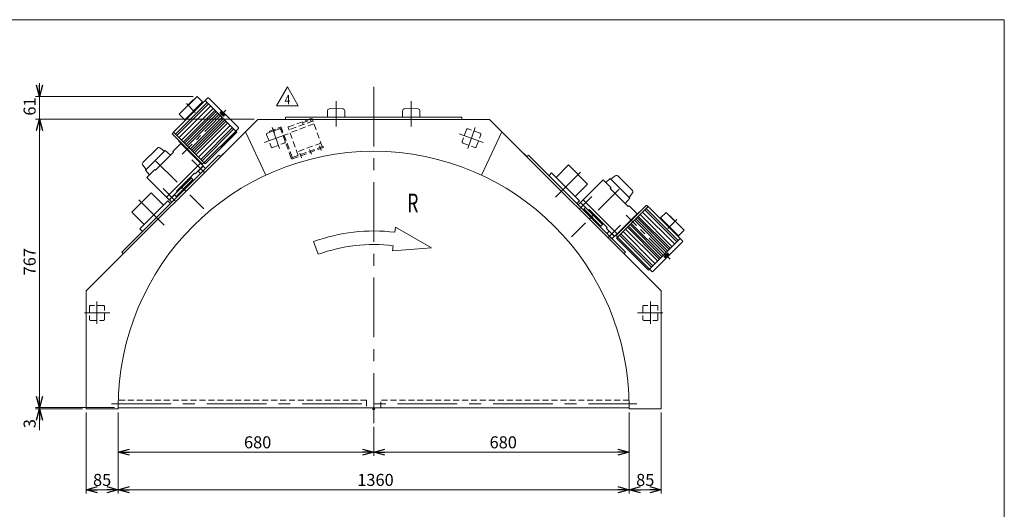
# Model space of a CAD drawing. Units: millimetres. Extents: x -1970 to 1970, y -1352 to 1351.
# Drawn here: x -651 to 1970, y 49 to 1351 of the extents above; entities that cross this region are included whole.
import ezdxf
from ezdxf.enums import TextEntityAlignment as Align

# ---------------------------------------------------------------- set-up
doc = ezdxf.new("R2010")
doc.units = ezdxf.units.MM
doc.header["$LTSCALE"] = 2.5
for name, pattern in [('CENTER', [50.8, 31.75, -6.35, 6.35, -6.35]), ('CENTERX2', [101.6, 63.5, -12.7, 12.7, -12.7]), ('DASHED2', [9.525, 6.35, -3.175]), ('DIVIDE', [31.75, 12.7, -6.35, 0, -6.35, 0, -6.35])]:
    doc.linetypes.add(name, pattern=pattern)
for name, color, linetype in [('2', 7, 'Continuous'), ('3', 7, 'Continuous'), ('4', 7, 'Continuous'), ('ZUWAKU', 7, 'Continuous')]:
    doc.layers.add(name, color=color, linetype=linetype)
doc.styles.add('dcStyle0', font='ＭＳ Ｐゴシック', dxfattribs={"width": 0.9})
doc.styles.add('dcStyle1', font='txt.shx', dxfattribs={"width": 1.2, "bigfont": 'bigfont'})
doc.dimstyles.new('dc_Rotated', dxfattribs={"dimtxt": 32, "dimasz": 30.000019, "dimexe": 10, "dimexo": 10, "dimgap": 10, "dimtad": 3, "dimdsep": 46, "dimtxsty": 'dcStyle0', "dimblk1": 'OPEN30', "dimblk2": 'OPEN30', "dimsah": 1, "dimcen": 0.09, "dimclrd": 2, "dimclre": 2, "dimclrt": 2, "dimadec": 0, "dimazin": 2, "dimtfac": 1, "dimtdec": 4, "dimtmove": 0, "dimatfit": 3, "dimfxl": 1, "dimarcsym": 0})

# ---------------------------------------------------------------- blocks, each defined once
blk = doc.blocks.new('_OPEN30')
at = {"color": 0, "linetype": 'ByBlock', "lineweight": -2}
for p, q in [((-1, 0.267949), (0, 0)), ((0, 0), (-1, -0.267949)), ((0, 0), (-1, 0))]:
    blk.add_line(p, q, dxfattribs=at)
blk = doc.blocks.new('*D1')
at = {"color": 2, "linetype": 'Continuous', "lineweight": 13}
for p, q in [((-598.4, 369.3), (-598.4, 319.3)), ((-398.6, 319.3), (-608.4, 319.3)), ((-483.6, 316.3), (-608.4, 316.3)), ((-598.4, 316.3), (-598.4, 319.3)), ((-598.4, 259.7), (-598.4, 316.3))]:
    blk.add_line(p, q, dxfattribs=at)
at = {"color": 2, "xscale": 30.00002807615286, "yscale": 29.99989368223643}
for p, rotation in [((-598.4, 319.3), 270), ((-598.4, 316.3), 90)]:
    blk.add_blockref('_OPEN30', p, dxfattribs=dict(at, rotation=rotation))
at = {"color": 2, "insert": (-608.4, 288.9), "char_height": 32, "width": 64, "attachment_point": 9, "rotation": 90, "style": 'dcStyle0'}
blk.add_mtext('\\T1.00;3', dxfattribs=at)
blk = doc.blocks.new('*D2')
at = {"color": 2, "linetype": 'Continuous', "lineweight": 13}
for p, q in [((-27, 1086.3), (-608.4, 1086.3)), ((-598.4, 319.3), (-598.4, 1086.3)), ((-398.6, 319.3), (-608.4, 319.3))]:
    blk.add_line(p, q, dxfattribs=at)
at = {"color": 2, "xscale": 30.00002807615286, "yscale": 29.99989368223643}
for p, rotation in [((-598.4, 1086.3), 90), ((-598.4, 319.3), 270)]:
    blk.add_blockref('_OPEN30', p, dxfattribs=dict(at, rotation=rotation))
at = {"color": 2, "insert": (-608.4, 707.6), "char_height": 32, "width": 112, "attachment_point": 8, "rotation": 90, "style": 'dcStyle0'}
blk.add_mtext('\\T1.00;767', dxfattribs=at)
blk = doc.blocks.new('*D3')
at = {"color": 2, "linetype": 'Continuous', "lineweight": 13}
for p, q in [((-473.6, 306.3), (-473.6, 91.1)), ((-388.6, 306.3), (-388.6, 91.1)), ((-473.6, 101.1), (-388.6, 101.1))]:
    blk.add_line(p, q, dxfattribs=at)
at = {"color": 2, "xscale": 30.00002807615286, "yscale": 29.99989368223643}
for p, rotation in [((-473.6, 101.1), 180), ((-388.6, 101.1), 360)]:
    blk.add_blockref('_OPEN30', p, dxfattribs=dict(at, rotation=rotation))
at = {"color": 2, "insert": (-431.5, 111.1), "char_height": 32, "width": 88, "attachment_point": 8, "style": 'dcStyle0'}
blk.add_mtext('\\T1.00;85', dxfattribs=at)
blk = doc.blocks.new('*D4')
at = {"color": 2, "linetype": 'Continuous', "lineweight": 13}
for p, q in [((971.4, 306.3), (971.4, 91.1)), ((1056.4, 306.3), (1056.4, 91.1)), ((971.4, 101.1), (1056.4, 101.1))]:
    blk.add_line(p, q, dxfattribs=at)
at = {"color": 2, "xscale": 30.00002807615286, "yscale": 29.99989368223643}
for p, rotation in [((971.4, 101.1), 180), ((1056.4, 101.1), 360)]:
    blk.add_blockref('_OPEN30', p, dxfattribs=dict(at, rotation=rotation))
at = {"color": 2, "insert": (1014.2, 111.1), "char_height": 32, "width": 88, "attachment_point": 8, "style": 'dcStyle0'}
blk.add_mtext('\\T1.00;85', dxfattribs=at)
blk = doc.blocks.new('*D5')
at = {"color": 2, "linetype": 'Continuous', "lineweight": 13}
for p, q in [((-388.6, 306.3), (-388.6, 91.1)), ((971.4, 306.3), (971.4, 91.1)), ((-388.6, 101.1), (971.4, 101.1))]:
    blk.add_line(p, q, dxfattribs=at)
at = {"color": 2, "xscale": 30.00002807615286, "yscale": 29.99989368223643}
for p, rotation in [((-388.6, 101.1), 180), ((971.4, 101.1), 360)]:
    blk.add_blockref('_OPEN30', p, dxfattribs=dict(at, rotation=rotation))
at = {"color": 2, "insert": (296.2, 111.1), "char_height": 32, "width": 136, "attachment_point": 8, "style": 'dcStyle0'}
blk.add_mtext('\\T1.00;1360', dxfattribs=at)
blk = doc.blocks.new('*D6')
at = {"color": 2, "linetype": 'Continuous', "lineweight": 13}
for p, q in [((-388.6, 306.3), (-388.6, 191.1)), ((291.4, 268.4), (291.4, 191.1)), ((-388.6, 201.1), (291.4, 201.1))]:
    blk.add_line(p, q, dxfattribs=at)
at = {"color": 2, "xscale": 30.00002807615286, "yscale": 29.99989368223643}
for p, rotation in [((-388.6, 201.1), 180), ((291.4, 201.1), 360)]:
    blk.add_blockref('_OPEN30', p, dxfattribs=dict(at, rotation=rotation))
at = {"color": 2, "insert": (-17.5, 211.1), "char_height": 32, "width": 112, "attachment_point": 8, "style": 'dcStyle0'}
blk.add_mtext('\\T1.00;680', dxfattribs=at)
blk = doc.blocks.new('*D7')
at = {"color": 2, "linetype": 'Continuous', "lineweight": 13}
for p, q in [((971.4, 306.3), (971.4, 191.1)), ((291.4, 268.4), (291.4, 191.1)), ((291.4, 201.1), (971.4, 201.1))]:
    blk.add_line(p, q, dxfattribs=at)
at = {"color": 2, "xscale": 30.00002807615286, "yscale": 29.99989368223643}
for p, rotation in [((291.4, 201.1), 180), ((971.4, 201.1), 360)]:
    blk.add_blockref('_OPEN30', p, dxfattribs=dict(at, rotation=rotation))
at = {"color": 2, "insert": (636.2, 211.1), "char_height": 32, "width": 112, "attachment_point": 8, "style": 'dcStyle0'}
blk.add_mtext('\\T1.00;680', dxfattribs=at)
blk = doc.blocks.new('DC_GROUP_W_MMBC3_S_240_4_19')
at = {"layer": '3', "color": 7, "linetype": 'Continuous', "lineweight": 13}
for p, q in [((-176, 948.5), (-162.6, 961.9)), ((-169.7, 942.1), (-176, 948.5)), ((-156.2, 955.5), (-169.7, 942.1)), ((-162.6, 961.9), (-156.2, 955.5))]:
    blk.add_line(p, q, dxfattribs=at)
blk = doc.blocks.new('DC_GROUP_W_MMBC3_S_240_4_18')
at = {"layer": '3', "linetype": 'Continuous'}
blk.add_blockref('DC_GROUP_W_MMBC3_S_240_4_19', (0, 0), dxfattribs=at)
blk = doc.blocks.new('DC_GROUP_W_MMBC3_S_240_4_21')
at = {"layer": '3', "color": 7, "linetype": 'Continuous', "lineweight": 13}
for p, q in [((-252.4, 872.1), (-239, 885.5)), ((-246, 865.7), (-252.4, 872.1)), ((-232.6, 879.2), (-246, 865.7)), ((-239, 885.5), (-232.6, 879.2))]:
    blk.add_line(p, q, dxfattribs=at)
blk = doc.blocks.new('DC_GROUP_W_MMBC3_S_240_4_20')
at = {"layer": '3', "linetype": 'Continuous'}
blk.add_blockref('DC_GROUP_W_MMBC3_S_240_4_21', (0, 0), dxfattribs=at)
blk = doc.blocks.new('DC_GROUP_W_MMBC3_S_240_4_25')
at = {"layer": '3', "color": 7, "linetype": 'Continuous', "lineweight": 13}
for p, q in [((912.2, 782.3), (918.6, 788.6)), ((918.6, 788.6), (932, 775.2)), ((925.6, 768.8), (912.2, 782.3)), ((932, 775.2), (925.6, 768.8))]:
    blk.add_line(p, q, dxfattribs=at)
blk = doc.blocks.new('DC_GROUP_W_MMBC3_S_240_4_24')
at = {"layer": '3', "linetype": 'Continuous'}
blk.add_blockref('DC_GROUP_W_MMBC3_S_240_4_25', (0, 0), dxfattribs=at)
blk = doc.blocks.new('DC_GROUP_W_MMBC3_S_240_4_27')
at = {"layer": '3', "color": 7, "linetype": 'Continuous', "lineweight": 13}
for p, q in [((835.8, 858.7), (842.2, 865)), ((842.2, 865), (855.6, 851.6)), ((849.3, 845.2), (835.8, 858.7)), ((855.6, 851.6), (849.3, 845.2))]:
    blk.add_line(p, q, dxfattribs=at)
blk = doc.blocks.new('DC_GROUP_W_MMBC3_S_240_4_26')
at = {"layer": '3', "linetype": 'Continuous'}
blk.add_blockref('DC_GROUP_W_MMBC3_S_240_4_27', (0, 0), dxfattribs=at)
blk = doc.blocks.new('*D45')
at = {"color": 2, "linetype": 'Continuous', "lineweight": 13}
for p, q in [((-598.4, 1182.3), (-598.4, 1147.3)), ((-188.8, 1147.3), (-608.4, 1147.3)), ((-598.4, 1086.3), (-598.4, 1147.3)), ((-27, 1086.3), (-608.4, 1086.3)), ((-598.4, 1051.3), (-598.4, 1086.3))]:
    blk.add_line(p, q, dxfattribs=at)
at = {"color": 2, "xscale": 30.00002807615286, "yscale": 29.99989368223643}
for p, rotation in [((-598.4, 1147.3), 270), ((-598.4, 1086.3), 90)]:
    blk.add_blockref('_OPEN30', p, dxfattribs=dict(at, rotation=rotation))
at = {"color": 2, "insert": (-608.4, 1120.4), "char_height": 32, "width": 88, "attachment_point": 8, "rotation": 90, "style": 'dcStyle0'}
blk.add_mtext('\\T1.00;61', dxfattribs=at)
blk = doc.blocks.new('DC_GROUP_W_MMBC3_S_240_4_30')
at = {"color": 2, "linetype": 'Continuous', "lineweight": 13}
for p, q in [((32.9, 1122.6), (61.8, 1172.6)), ((61.8, 1172.6), (90.6, 1122.6)), ((90.6, 1122.6), (32.9, 1122.6))]:
    blk.add_line(p, q, dxfattribs=at)
at = {"color": 2, "style": 'dcStyle1', "width": 0.7}
blk.add_text('4', height=25, dxfattribs=at).set_placement((54.3, 1126.3), (69.3, 1126.3), align=Align.FIT)
blk = doc.blocks.new('DC_GROUP_W_MMBC3_S_240_4_29')
at = {"linetype": 'Continuous'}
blk.add_blockref('DC_GROUP_W_MMBC3_S_240_4_30', (0, 0), dxfattribs=at)
blk = doc.blocks.new('DC_GROUP_W_MMBC3_S_240_4_34')
at = {"layer": '4', "color": 4, "linetype": 'DASHED2', "lineweight": 13}
for p, q in [((14, 1054.7), (42.2, 1065)), ((14, 1054.7), (15.1, 1051.7)), ((15.1, 1051.7), (42.6, 1061.7)), ((71.8, 983.2), (43.3, 1061.4)), ((74.4, 985.4), (46, 1063.2)), ((156.3, 1014.1), (75.6, 984.8)), ((157.4, 1011.1), (75.6, 981.4)), ((156.3, 1014.1), (157.4, 1011.1))]:
    blk.add_line(p, q, dxfattribs=at)
at = {"layer": '4', "color": 3, "linetype": 'CENTER', "lineweight": 13}
for p, q in [((27, 1051.3), (22.4, 1063.7)), ((99.2, 983.8), (94.6, 996.4)), ((151.8, 1003), (147.2, 1015.5))]:
    blk.add_line(p, q, dxfattribs=at)
at = {"layer": '4', "color": 91, "linetype": 'DIVIDE', "lineweight": 13}
blk.add_line((125.5, 993.4), (120.9, 1006), dxfattribs=at)
at = {"layer": '4', "color": 4, "linetype": 'DASHED2', "lineweight": 13}
for centre, radius, start, end in [((43.2, 1062.2), 3, 20, 110), ((42.8, 1061.3), 0.5, 20, 110), ((74.6, 984.2), 3, 200, 290), ((75.3, 985.7), 1, 200, 290)]:
    blk.add_arc(centre, radius, start, end, dxfattribs=at)
blk = doc.blocks.new('DC_GROUP_W_MMBC3_S_240_4_35')
at = {"layer": '4', "color": 4, "linetype": 'DASHED2', "lineweight": 13}
for p, q in [((64.4, 1066.3), (125.4, 1088.6)), ((129.6, 1081.6), (65.7, 1058.3)), ((101.7, 1077), (123.3, 1084.8)), ((101.7, 1077), (103.5, 1072.2)), ((123.3, 1084.8), (125.1, 1079.9)), ((154.4, 1013.4), (127.4, 1087.7)), ((90.5, 990.2), (63.5, 1064.4)), ((132.3, 1074), (68.4, 1050.8)), ((151, 1022.8), (87.1, 999.6))]:
    blk.add_line(p, q, dxfattribs=at)
for centre, start, end in [((126, 1087.2), 20, 110), ((64.9, 1064.9), 110, 200)]:
    blk.add_arc(centre, 1.5, start, end, dxfattribs=at)
blk = doc.blocks.new('DC_GROUP_W_MMBC3_S_240_4_33')
at = {"layer": '4', "linetype": 'Continuous'}
for name in ['DC_GROUP_W_MMBC3_S_240_4_35', 'DC_GROUP_W_MMBC3_S_240_4_34']:
    blk.add_blockref(name, (0, 0), dxfattribs=at)
blk = doc.blocks.new('DC_GROUP_W_MMBC3_S_240_4_2')
at = {"layer": 'ZUWAKU', "color": 7, "linetype": 'Continuous', "lineweight": 13}
for p, q in [((1970, 1351.3), (-1970, 1351.3)), ((1970, -1328.7), (1970, 1351.3))]:
    blk.add_line(p, q, dxfattribs=at)
blk = doc.blocks.new('DC_GROUP_W_MMBC3_S_240_4_16')
at = {"layer": '2', "color": 3, "linetype": 'Continuous', "lineweight": 13}
for p, q in [((-156.8, 1136.7), (-241.7, 1051.8)), ((-151.6, 1131.4), (-236.5, 1046.6)), ((-148.1, 1127.9), (-232.9, 1043)), ((-178.8, 1147.3), (-226.1, 1099.9)), ((-188.7, 1138.1), (-216.9, 1109.8)), ((-163.9, 1132.4), (-211.3, 1085)), ((-188.7, 1138.1), (-188.3, 1137.7)), ((-178.8, 1147.3), (-163.9, 1132.4)), ((-165.7, 1130.6), (-164.3, 1129.2)), ((-157, 1136.8), (-150.1, 1143.4)), ((-157, 1136.8), (-72.7, 1052.5)), ((-148, 1143.4), (-68.8, 1064.2)), ((-142.2, 1122), (-227, 1037.1)), ((-135.5, 1115.3), (-220.3, 1030.4)), ((-216.9, 1109.8), (-216.6, 1109.4)), ((-130.7, 1110.5), (-215.5, 1025.6)), ((-127.7, 1107.5), (-212.5, 1022.6)), ((-123.7, 1103.5), (-208.6, 1018.7)), ((-114.4, 1107), (-117.2, 1104.1)), ((-117.2, 1102.7), (-116.9, 1102.4)), ((-116.5, 1102.7), (-116.9, 1102.4)), ((-115.8, 1103.4), (-116.5, 1102.7)), ((-116.5, 1102.7), (-109.5, 1095.6)), ((-108.8, 1096.3), (-115.8, 1103.4)), ((-114.6, 1104.1), (-115.5, 1103.1)), ((-114.6, 1104), (-113.4, 1104.9)), ((-108.1, 1097.5), (-114.6, 1104.1)), ((-111.8, 1100.3), (-111.5, 1100.9)), ((-226.1, 1099.9), (-211.3, 1085)), ((-209.5, 1086.8), (-208.1, 1085.4)), ((-120.3, 1100.1), (-205.1, 1015.2)), ((-112.1, 1091.9), (-196.9, 1007)), ((-108.6, 1088.5), (-193.5, 1003.6)), ((-104.7, 1084.5), (-189.6, 999.7)), ((-101.7, 1081.5), (-186.5, 996.6)), ((-96.9, 1076.7), (-181.7, 991.9)), ((-111.8, 1100.3), (-112.2, 1099.8)), ((-109.5, 1095.6), (-109.8, 1095.3)), ((-109.8, 1095.3), (-109.5, 1094.9)), ((-108.8, 1096.3), (-109.5, 1095.6)), ((-108.1, 1097.5), (-109, 1096.6)), ((-108.2, 1097.6), (-107.2, 1098.7)), ((-105.2, 1097.8), (-108, 1094.9)), ((-244.5, 1048.3), (-241.3, 1051.4)), ((-241.7, 1051.8), (-157.5, 967.7)), ((-90.2, 1070), (-175.1, 985.2)), ((-84.3, 1064.1), (-169.1, 979.2)), ((-80.8, 1060.6), (-165.6, 975.7)), ((-75.4, 1055.2), (-160.3, 970.4)), ((-72.8, 1052.6), (-157.6, 967.8)), ((-72.7, 1052.5), (-157.5, 967.7)), ((-75.4, 1055.2), (-68.8, 1062.1)), ((-244.5, 1046.8), (-165.3, 967.7)), ((-222.4, 1022.3), (-243.6, 1001.1)), ((-227.5, 1028.5), (-183.7, 984.6)), ((-222.4, 1022.3), (-162.2, 962.2)), ((-221.5, 1022.5), (-222, 1022)), ((-241.4, 999), (-289.5, 950.9)), ((-243.6, 1001.1), (-241.4, 999)), ((-189.7, 990.6), (-190.2, 990.2)), ((-163.9, 967.7), (-160.7, 970.8)), ((-291.6, 953.1), (-312.9, 931.8)), ((-291.6, 953.1), (-289.5, 950.9)), ((-169.3, 969.3), (-259.8, 878.8)), ((-162.2, 962.2), (-183.5, 941)), ((-312.9, 931.8), (-252.8, 871.7)), ((-193.9, 930.6), (-252.8, 871.7)), ((-189.8, 926.2), (-234.7, 881.3)), ((-185.6, 943.2), (-233.7, 895.1)), ((-196, 932.8), (-193.9, 930.6)), ((-194.1, 930.4), (-189.8, 926.2)), ((-185.6, 943.2), (-183.5, 941)), ((-233.7, 895.1), (-231.5, 892.9)), ((-224.1, 889.1), (-202.3, 910.9)), ((-203.3, 912.7), (-202.6, 912)), ((-202.6, 912), (-202.3, 910.9)), ((-225.9, 890.1), (-225.2, 889.4)), ((-225.2, 889.4), (-224.1, 889.1))]:
    blk.add_line(p, q, dxfattribs=at)
at = {"layer": '2', "color": 3, "linetype": 'CENTER', "lineweight": 13}
for p, q in [((-207.1, 1128.2), (-183.5, 1104.6)), ((-101.8, 1110.3), (-218.8, 993.4)), ((-288.1, 975), (-161.1, 848)), ((-192.5, 978.3), (-159.6, 945.5)), ((-268.8, 901.9), (-236.6, 869.7))]:
    blk.add_line(p, q, dxfattribs=at)
at = {"layer": '2', "color": 3, "linetype": 'Continuous', "lineweight": 13}
for centre, radius, start, end in [((-149.1, 1142.3), 1.5, 45, 134), ((-116.5, 1103.4), 1, 135, 225), ((-115.8, 1108.4), 2, 315, 45), ((-112.4, 1103.7), 1.6, 60.4942, 129.9998), ((-117.5, 1094.6), 12, 29.5061, 60.4939), ((-108.8, 1095.6), 1, 225, 315), ((-108.5, 1099.8), 1.6, 320.0004, 29.5064), ((-103.8, 1096.3), 2, 45, 135), ((-69.8, 1063.1), 1.5, 316, 45), ((-243.8, 1047.6), 1, 135, 225), ((-228.3, 1029.2), 1, 315, 45), ((-183, 983.9), 1, 45, 135), ((-164.6, 968.4), 1, 225, 315)]:
    blk.add_arc(centre, radius, start, end, dxfattribs=at)
blk = doc.blocks.new('DC_GROUP_W_MMBC3_S_240_4_22')
at = {"layer": '2', "color": 3, "linetype": 'Continuous', "lineweight": 13}
for p, q in [((901.9, 925.5), (841.8, 865.4)), ((923.2, 904.3), (901.9, 925.5)), ((923.2, 904.3), (921, 902.1)), ((969.1, 854.1), (921, 902.1)), ((900.7, 806.5), (841.8, 865.4)), ((939.4, 781.9), (848.9, 872.4)), ((896.3, 802.4), (851.4, 847.3)), ((865.2, 846.3), (863.1, 844.2)), ((913.3, 798.2), (865.2, 846.3)), ((1017, 857.1), (937.8, 777.9)), ((1021.9, 854.3), (937.8, 770.2)), ((998.6, 840.2), (954.7, 796.3)), ((971.2, 856.2), (969.1, 854.1)), ((992.5, 835), (971.2, 856.2)), ((1092.1, 754.8), (1007.2, 839.6)), ((1098, 760.7), (1013.2, 845.5)), ((1101.5, 764.2), (1016.7, 849.1)), ((1018.4, 857.1), (1021.6, 853.9)), ((1106.8, 769.5), (1021.9, 854.3)), ((1070, 838.7), (1055.1, 823.9)), ((1117.4, 791.4), (1070, 838.7)), ((859.5, 837.8), (859.2, 836.7)), ((859.2, 836.7), (881, 814.9)), ((860.2, 838.5), (859.5, 837.8)), ((882.1, 815.2), (881, 814.9)), ((882.9, 815.9), (882.1, 815.2)), ((992.5, 835), (932.4, 774.9)), ((1070.2, 732.9), (985.4, 817.7)), ((1073.6, 736.3), (988.8, 821.2)), ((992.6, 834.2), (992.1, 834.6)), ((1077.6, 740.3), (992.7, 825.1)), ((1080.6, 743.3), (995.8, 828.1)), ((1085.4, 748.1), (1000.5, 832.9)), ((1102.5, 776.5), (1055.1, 823.9)), ((1056.9, 822.1), (1055.5, 820.7)), ((1079.9, 829.6), (1079.5, 829.2)), ((1108.2, 801.3), (1079.9, 829.6)), ((900.5, 806.7), (896.3, 802.4)), ((902.9, 808.6), (900.7, 806.5)), ((913.3, 798.2), (911.1, 796.1)), ((932.4, 774.9), (911.1, 796.1)), ((1040.1, 702.8), (955.3, 787.7)), ((960.7, 802.3), (960.3, 802.8)), ((1046.8, 709.5), (962, 794.4)), ((1051.6, 714.3), (966.7, 799.1)), ((1054.6, 717.3), (969.8, 802.2)), ((1058.6, 721.3), (973.7, 806.1)), ((1062, 724.7), (977.1, 809.5)), ((1117.4, 791.4), (1102.5, 776.5)), ((1108.2, 801.3), (1107.8, 800.9)), ((937.8, 776.5), (940.9, 773.3)), ((1022.6, 685.3), (937.8, 770.2)), ((1022.7, 685.4), (937.9, 770.3)), ((1025.4, 688), (940.5, 772.9)), ((1030.7, 693.4), (945.8, 778.2)), ((1034.2, 696.9), (949.3, 781.7)), ((1106.9, 769.6), (1022.6, 685.3)), ((1113.5, 760.6), (1034.3, 681.4)), ((1100.8, 778.3), (1099.3, 776.9)), ((1106.9, 769.6), (1113.5, 762.7)), ((1065.4, 722.4), (1065, 722.1)), ((1067.9, 717.8), (1065, 720.7)), ((1065.7, 722.1), (1065.4, 722.4)), ((1072.8, 729.1), (1065.7, 722.1)), ((1066.5, 721.4), (1065.7, 722.1)), ((1066.5, 721.4), (1073.5, 728.4)), ((1067.7, 720.7), (1066.7, 721.6)), ((1067.7, 720.7), (1074.2, 727.2)), ((1067.7, 720.8), (1068.9, 719.9)), ((1070.5, 724.4), (1069.9, 724.8)), ((1070.5, 724.4), (1071, 724.1)), ((1072.8, 729.9), (1072.5, 729.5)), ((1072.8, 729.1), (1072.5, 729.5)), ((1073.5, 728.4), (1072.8, 729.1)), ((1074.2, 727.2), (1073.2, 728.2)), ((1074.1, 727.2), (1075, 726)), ((1077.1, 727), (1074.2, 729.9)), ((1025.3, 688), (1032.2, 681.4))]:
    blk.add_line(p, q, dxfattribs=at)
at = {"layer": '2', "color": 3, "linetype": 'CENTER', "lineweight": 13}
for p, q in [((945.1, 900.7), (818.1, 773.8)), ((872.1, 881.4), (839.8, 849.2)), ((1080.5, 714.4), (963.5, 831.4)), ((1098.3, 819.7), (1074.8, 796.1)), ((948.4, 805.1), (915.6, 772.3))]:
    blk.add_line(p, q, dxfattribs=at)
at = {"layer": '2', "color": 3, "linetype": 'Continuous', "lineweight": 13}
for centre, radius, start, end in [((999.3, 840.9), 1, 225, 315), ((1017.7, 856.4), 1, 45, 135), ((954, 795.6), 1, 315, 45), ((938.5, 777.2), 1, 135, 225), ((1112.4, 761.7), 1.5, 315, 44), ((1065.7, 721.4), 1, 135, 225), ((1066.5, 716.4), 2, 315, 45), ((1069.9, 721.1), 1.6, 230.0004, 299.5064), ((1064.8, 730.1), 12, 299.5061, 330.4939), ((1073.5, 729.1), 1, 45, 135), ((1073.8, 725), 1.6, 330.4942, 39.9998), ((1078.5, 728.4), 2, 225, 315), ((1033.2, 682.5), 1.5, 226, 315)]:
    blk.add_arc(centre, radius, start, end, dxfattribs=at)
blk = doc.blocks.new('DC_GROUP_W_MMBC3_S_240_4_17')
at = {"layer": '3', "color": 3, "linetype": 'Continuous', "lineweight": 13}
for p, q in [((-323.1, 971.1), (-284.3, 1009.9)), ((-316.4, 950.9), (-264.1, 1003.3)), ((-277.7, 1010.4), (-265.8, 1001.5)), ((-264.1, 1003.3), (-249.9, 990.5)), ((-249.9, 990.5), (-289.5, 950.9)), ((-314.6, 952.7), (-323.1, 964)), ((-305.7, 939), (-316.4, 950.9))]:
    blk.add_line(p, q, dxfattribs=at)
for centre, start, end in [((-280.7, 1006.4), 53.1301, 135), ((-319.6, 967.5), 135, 225)]:
    blk.add_arc(centre, 5, start, end, dxfattribs=at)
blk = doc.blocks.new('DC_GROUP_W_MMBC3_S_240_4_23')
at = {"layer": '3', "color": 3, "linetype": 'Continuous', "lineweight": 13}
for p, q in [((909.1, 918.3), (921, 929)), ((921, 929), (973.4, 876.7)), ((922.8, 927.2), (934.1, 935.7)), ((941.2, 935.7), (980, 896.9)), ((960.6, 862.5), (921, 902.1)), ((973.4, 876.7), (960.6, 862.5)), ((980.5, 890.3), (971.6, 878.5))]:
    blk.add_line(p, q, dxfattribs=at)
for centre, start, end in [((937.7, 932.2), 45, 135), ((976.5, 893.3), 323.1301, 45)]:
    blk.add_arc(centre, 5, start, end, dxfattribs=at)

msp = doc.modelspace()

# ---------------------------------------------------------------- linework, layer by layer
at = {"color": 3, "linetype": 'CENTERX2', "lineweight": 13}
for p, q in [((291.362, 1173.117), (291.362, 278.426)), ((191.362, 1134.634), (191.362, 1067.508)), ((391.362, 1067.508), (391.362, 1134.634)), ((41.005, 1009.068), (20.799, 1064.585)), ((561.925, 1064.585), (541.718, 1009.068)), ((-0.258, 1024.833), (63.387, 1047.998)), ((519.336, 1047.998), (582.981, 1024.833)), ((841.851, 945.987), (774.962, 879.097)), ((-333.374, 871.741), (-266.485, 804.851)), ((-445.138, 542.324), (-445.138, 601.404)), ((1027.862, 601.404), (1027.862, 542.324)), ((-478.521, 571.251), (-410.791, 571.251)), ((993.514, 571.251), (1061.244, 571.251)), ((-406.877, 329.251), (991.873, 329.251))]:
    msp.add_line(p, q, dxfattribs=at)
at = {"color": 7, "linetype": 'Continuous', "lineweight": 13}
for p, q in [((168.362, 1109.251), (168.362, 1092.251)), ((172.818, 1114.221), (191.362, 1116.251)), ((191.362, 1116.251), (209.906, 1114.221)), ((214.362, 1092.251), (214.362, 1109.251)), ((368.362, 1109.251), (368.362, 1092.251)), ((372.818, 1114.221), (391.362, 1116.251)), ((391.362, 1116.251), (409.906, 1114.221)), ((414.362, 1092.251), (414.362, 1109.251)), ((-473.638, 629.639), (-17.027, 1086.251)), ((-17.027, 1086.251), (599.75, 1086.251)), ((526.362, 1092.251), (56.362, 1092.251)), ((56.362, 1092.251), (56.362, 1086.251)), ((526.362, 1086.251), (526.362, 1092.251)), ((599.75, 1086.251), (1056.362, 629.639)), ((-378.622, 733.14), (-120.528, 991.234)), ((-120.528, 991.234), (-116.286, 986.992)), ((-116.714, 987.42), (-108.613, 995.521)), ((-107.756, 995.521), (-108.613, 995.521)), ((691.336, 995.521), (690.479, 995.521)), ((691.336, 995.521), (699.437, 987.42)), ((703.251, 991.234), (699.009, 986.992)), ((703.251, 991.234), (961.345, 733.14)), ((776.79, 931.837), (809.742, 964.789)), ((860.653, 913.877), (809.742, 964.789)), ((758.052, 936.434), (765.123, 943.505)), ((765.123, 943.505), (839.369, 869.259)), ((860.653, 913.877), (827.702, 880.926)), ((-301.265, 890.542), (-352.176, 839.631)), ((-330.892, 795.012), (-256.646, 869.259)), ((-301.265, 890.542), (-268.313, 857.591)), ((-256.646, 869.259), (-249.575, 862.187)), ((839.369, 869.259), (832.298, 862.187)), ((-319.225, 806.68), (-352.176, 839.631)), ((-323.821, 787.941), (-330.892, 795.012)), ((-384.384, 719.75), (-374.808, 729.326)), ((-384.384, 719.75), (-384.384, 718.893)), ((-378.622, 733.14), (-374.379, 728.898)), ((961.345, 733.14), (957.103, 728.898)), ((957.531, 729.326), (967.107, 719.75)), ((967.107, 718.893), (967.107, 719.75)), ((-473.638, 316.251), (-473.638, 629.639)), ((1056.362, 629.639), (1056.362, 316.251)), ((-388.638, 316.251), (-473.638, 316.251)), ((-388.638, 321.251), (-388.638, 316.251)), ((-388.638, 318.551), (971.362, 318.551)), ((289.362, 314.251), (288.209, 318.551)), ((294.514, 318.551), (293.362, 314.251)), ((971.362, 316.251), (971.362, 321.251)), ((1056.362, 316.251), (971.362, 316.251)), ((289.362, 314.251), (293.362, 314.251))]:
    msp.add_line(p, q, dxfattribs=at)
at = {"color": 3, "linetype": 'Continuous', "lineweight": 13}
for p, q in [((3.981, 937.54), (-49.992, 1053.285)), ((632.715, 1053.285), (578.742, 937.54))]:
    msp.add_line(p, q, dxfattribs=at)
at = {"color": 4, "linetype": 'DASHED2', "lineweight": 13}
for p, q in [((40.246, 1060.859), (8.296, 1049.23)), ((55.72, 1027.116), (44.091, 1059.066)), ((538.632, 1059.066), (527.003, 1027.116)), ((574.427, 1049.23), (542.477, 1060.859)), ((6.503, 1045.385), (18.132, 1013.436)), ((21.977, 1011.643), (53.927, 1023.271)), ((528.796, 1023.271), (560.746, 1011.643)), ((564.591, 1013.436), (576.22, 1045.385)), ((-465.138, 588.251), (-465.138, 554.251)), ((-428.138, 591.251), (-462.138, 591.251)), ((-425.138, 554.251), (-425.138, 588.251)), ((1007.862, 588.251), (1007.862, 554.251)), ((1044.862, 591.251), (1010.862, 591.251)), ((1047.862, 554.251), (1047.862, 588.251)), ((-462.138, 551.251), (-428.138, 551.251)), ((1010.862, 551.251), (1044.862, 551.251)), ((-388.638, 319.251), (971.362, 319.251)), ((272.362, 339.251), (-388.4, 339.251)), ((272.362, 339.251), (272.362, 319.251)), ((971.123, 339.251), (310.362, 339.251)), ((310.362, 319.251), (310.362, 339.251))]:
    msp.add_line(p, q, dxfattribs=at)
at = {"color": 4, "linetype": 'Continuous', "lineweight": 13}
for p, q in [((349.354, 799.246), (347.728, 785.844)), ((445.271, 744.112), (349.354, 799.246)), ((131.296, 761.027), (143.609, 727.198)), ((343.392, 750.106), (341.766, 736.704)), ((341.766, 736.704), (445.271, 744.112))]:
    msp.add_line(p, q, dxfattribs=at)
at = {"color": 7, "linetype": 'Continuous', "lineweight": 13}
for centre, radius, start, end in [((173.362, 1109.251), 5, 96.246286, 180), ((209.362, 1109.251), 5, 360, 83.753714), ((373.362, 1109.251), 5, 96.246286, 180), ((409.362, 1109.251), 5, 0, 83.753714), ((291.362, 321.251), 680, 0, 180)]:
    msp.add_arc(centre, radius, start, end, dxfattribs=at)
at = {"color": 4, "linetype": 'DASHED2', "lineweight": 13}
for centre, start, end in [((9.322, 1046.411), 110, 200), ((41.272, 1058.04), 20, 110), ((541.451, 1058.04), 70, 160), ((573.401, 1046.411), 340, 70), ((52.901, 1026.09), 290, 20), ((529.822, 1026.09), 160, 250), ((20.951, 1014.462), 200, 290), ((561.772, 1014.462), 250, 340), ((-462.138, 588.251), 90, 180), ((-428.138, 588.251), 0, 90), ((1010.862, 588.251), 90, 180), ((1044.862, 588.251), 0, 90), ((-462.138, 554.251), 180, 270), ((-428.138, 554.251), 270, 0), ((1010.862, 554.251), 180, 270), ((1044.862, 554.251), 270, 0)]:
    msp.add_arc(centre, 3, start, end, dxfattribs=at)
at = {"color": 4, "linetype": 'Continuous', "lineweight": 13}
for radius in [468, 432]:
    msp.add_arc((291.362, 321.251), radius, 83.082489, 110, dxfattribs=at)

# ---------------------------------------------------------------- block references
at = {"linetype": 'Continuous'}
for name in ['DC_GROUP_W_MMBC3_S_240_4_29', 'DC_GROUP_W_MMBC3_S_240_4_33', 'DC_GROUP_W_MMBC3_S_240_4_18', 'DC_GROUP_W_MMBC3_S_240_4_20', 'DC_GROUP_W_MMBC3_S_240_4_26', 'DC_GROUP_W_MMBC3_S_240_4_24']:
    msp.add_blockref(name, (0, 0), dxfattribs=at)
at = {"layer": '2', "linetype": 'Continuous'}
for name in ['DC_GROUP_W_MMBC3_S_240_4_16', 'DC_GROUP_W_MMBC3_S_240_4_22']:
    msp.add_blockref(name, (0, 0), dxfattribs=at)
at = {"layer": '3', "linetype": 'Continuous'}
for name in ['DC_GROUP_W_MMBC3_S_240_4_17', 'DC_GROUP_W_MMBC3_S_240_4_23']:
    msp.add_blockref(name, (0, 0), dxfattribs=at)
at = {"layer": 'ZUWAKU', "linetype": 'Continuous'}
msp.add_blockref('DC_GROUP_W_MMBC3_S_240_4_2', (0, 0), dxfattribs=at)

# ---------------------------------------------------------------- texts
at = {"color": 2, "style": 'dcStyle0', "width": 0.660066}
msp.add_text('R', height=50, dxfattribs=at).set_placement((380.529, 838.681), (410.529, 838.681), align=Align.FIT)

# ---------------------------------------------------------------- dimensions: what is measured, and where the dimension line sits
at = {"linetype": 'Continuous', "lineweight": 13}
for base, p1, p2, override, picture, middle in [((-598.438, 1147.258), (-17.027, 1086.251), (-178.758, 1147.258), {"dimtxt": 32, "dimasz": 30.000019, "dimexe": 10, "dimexo": 10, "dimgap": 10, "dimtad": 3, "dimtih": 0, "dimtoh": 0, "dimdec": 1, "dimlfac": 1, "dimzin": 8, "dimtxsty": 'dcStyle0', "dimblk1": 'OPEN30', "dimblk2": 'OPEN30', "dimsah": 1, "dimclrd": 2, "dimclre": 2, "dimclrt": 2, "dimazin": 2, "dimtofl": 1, "dimtolj": 0, "dimtzin": 8, "dimarcsym": 1}, '*D45', (-598.438, 1120.4)), ((-598.438, 1086.251), (-388.638, 319.251), (-17.027, 1086.251), {"dimtxt": 32, "dimasz": 30.000019, "dimexe": 10, "dimexo": 10, "dimgap": 10, "dimtad": 3, "dimtih": 0, "dimtoh": 0, "dimdec": 2, "dimlfac": 1, "dimzin": 8, "dimtxsty": 'dcStyle0', "dimblk1": 'OPEN30', "dimblk2": 'OPEN30', "dimsah": 1, "dimclrd": 2, "dimclre": 2, "dimclrt": 2, "dimazin": 2, "dimtofl": 1, "dimtolj": 0, "dimtzin": 8, "dimarcsym": 1}, '*D2', (-598.438, 707.551)), ((-598.438, 319.251), (-473.638, 316.251), (-388.638, 319.251), {"dimtxt": 32, "dimasz": 30.000019, "dimexe": 10, "dimexo": 10, "dimgap": 10, "dimtad": 3, "dimtih": 0, "dimtoh": 0, "dimdec": 2, "dimlfac": 1, "dimzin": 8, "dimtxsty": 'dcStyle0', "dimblk1": 'OPEN30', "dimblk2": 'OPEN30', "dimsah": 1, "dimclrd": 2, "dimclre": 2, "dimclrt": 2, "dimazin": 2, "dimtofl": 1, "dimtolj": 0, "dimtzin": 8, "dimarcsym": 1}, '*D1', (-598.438, 279.282))]:
    dim = msp.add_linear_dim(base=base, p1=p1, p2=p2, angle=90, dimstyle='dc_Rotated', override=override, dxfattribs=at)
    dim.commit()
    dim.dimension.update_dxf_attribs({"geometry": picture, "text_midpoint": middle, "dimtype": 160})
for base, p1, p2, picture, middle in [((-388.638, 101.051), (-473.638, 316.251), (-388.638, 316.251), '*D3', (-431.507, 101.051)), ((971.362, 101.051), (-388.638, 316.251), (971.362, 316.251), '*D5', (296.162, 101.051)), ((291.362, 201.051), (-388.638, 316.251), (291.362, 278.426), '*D6', (-17.527, 201.051)), ((971.362, 201.051), (291.362, 278.426), (971.362, 316.251), '*D7', (636.162, 201.051)), ((1056.362, 101.051), (971.362, 316.251), (1056.362, 316.251), '*D4', (1014.207, 101.051))]:
    dim = msp.add_linear_dim(base=base, p1=p1, p2=p2, dimstyle='dc_Rotated', override={"dimtxt": 32, "dimasz": 30.000019, "dimexe": 10, "dimexo": 10, "dimgap": 10, "dimtad": 3, "dimtih": 0, "dimtoh": 0, "dimdec": 2, "dimlfac": 1, "dimzin": 8, "dimtxsty": 'dcStyle0', "dimblk1": 'OPEN30', "dimblk2": 'OPEN30', "dimsah": 1, "dimclrd": 2, "dimclre": 2, "dimclrt": 2, "dimazin": 2, "dimtofl": 1, "dimtolj": 0, "dimtzin": 8, "dimarcsym": 1}, dxfattribs=at)
    dim.commit()
    dim.dimension.update_dxf_attribs({"geometry": picture, "text_midpoint": middle, "dimtype": 160})

doc.saveas('drawing.dxf')
